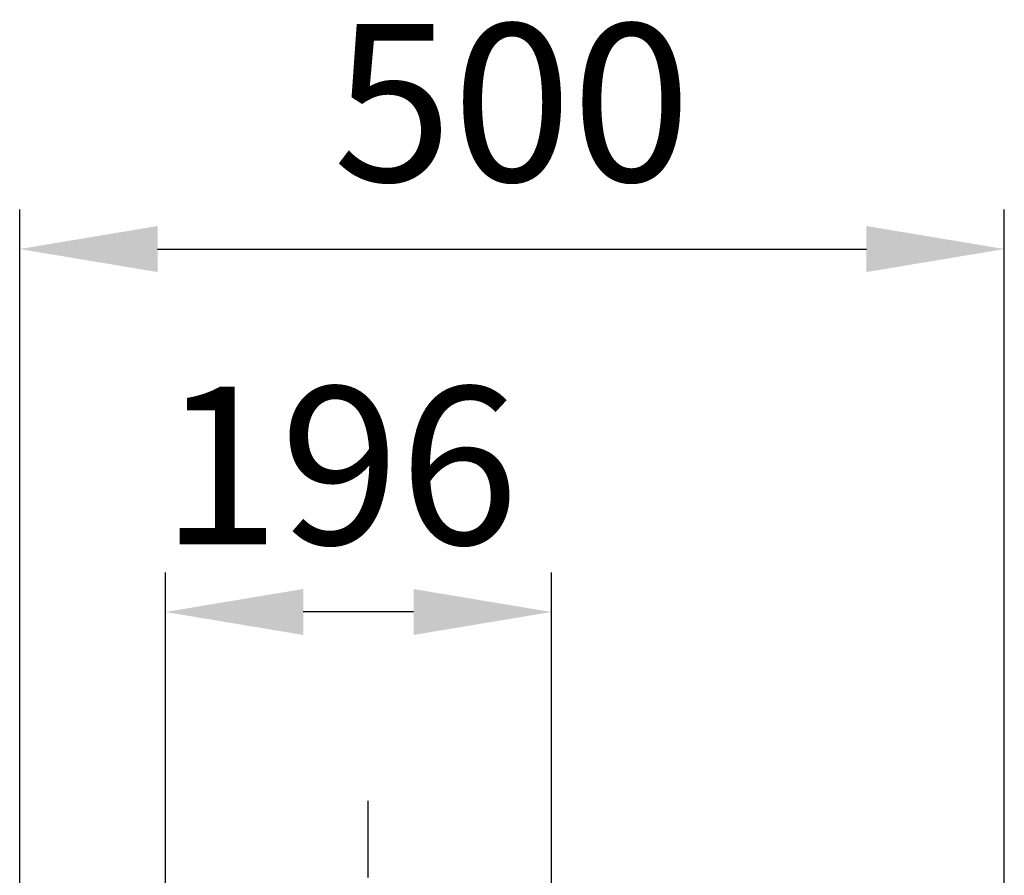
# Model space of a CAD drawing. Units: millimetres. Extents: x 9321 to 84888, y -114 to 10719.
# Drawn here: x 17391 to 17891, y 4454 to 4889 of the extents above; entities that cross this region are included whole.
import ezdxf

# ---------------------------------------------------------------- set-up
doc = ezdxf.new("R2010")
doc.units = ezdxf.units.MM
doc.header["$LTSCALE"] = 100
doc.linetypes.add('CENTER', pattern=[2, 1.25, -0.25, 0.25, -0.25])
doc.layers.add('cen', color=1, linetype='CENTER', lineweight=25)
doc.layers.add('도면층1', color=1, linetype='Continuous')
doc.styles.add('HHI_Dims', font='simplex.shx', dxfattribs={"width": 0.8, "bigfont": 'whgtxt.shx'})
doc.dimstyles.new('HHI_Standard$0', dxfattribs={"dimtxt": 3.5, "dimasz": 3.5, "dimexe": 1, "dimexo": 1, "dimgap": 1.2, "dimtad": 1, "dimdsep": 46, "dimtxsty": 'HHI_Dims', "dimcen": 1, "dimclrd": 1, "dimclre": 1, "dimclrt": 1, "dimadec": 0, "dimazin": 2, "dimtp": 0.1, "dimtm": 0.1, "dimtfac": 0.65, "dimtmove": 0, "dimatfit": 3, "dimldrblk": 'OPEN30', "dimfxl": 1, "dimlwd": -1, "dimlwe": -1, "dimarcsym": 1})

# ---------------------------------------------------------------- blocks, each defined once
blk = doc.blocks.new('*D29')
at = {"layer": 'Defpoints', "color": 0, "transparency": 16777216}
for p in [(17891.31, 4772.12), (17391.31, 4399.89), (17891.31, 3922.89)]:
    blk.add_point(p, dxfattribs=at)
at = {"layer": '도면층1', "transparency": 16777216}
for p, q in [((17391.31, 4419.89), (17391.31, 4792.12)), ((17891.31, 3942.89), (17891.31, 4792.12)), ((17461.31, 4772.12), (17821.31, 4772.12))]:
    blk.add_line(p, q, dxfattribs=at)
for points in [[(17461.31, 4783.79), (17461.31, 4760.45), (17391.31, 4772.12)], [(17821.31, 4783.79), (17821.31, 4760.45), (17891.31, 4772.12)]]:
    blk.add_solid(points, dxfattribs=at)
at = {"layer": '도면층1', "transparency": 16777216, "insert": (17641.31, 4836.12), "char_height": 80, "attachment_point": 5, "style": 'HHI_Dims'}
blk.add_mtext('500', dxfattribs=at)
blk = doc.blocks.new('_Open30')
at = {"color": 0, "linetype": 'ByBlock', "lineweight": -2}
for p, q in [((-1, 0.2679), (0, 0)), ((0, 0), (-1, -0.2679)), ((0, 0), (-1, 0))]:
    blk.add_line(p, q, dxfattribs=at)
blk = doc.blocks.new('*D32')
at = {"layer": 'Defpoints', "color": 0, "transparency": 16777216}
for p in [(17465.31, 4587.76), (17465.31, 4327.89), (17661.31, 4328.15)]:
    blk.add_point(p, dxfattribs=at)
at = {"layer": '도면층1', "transparency": 16777216}
for p, q in [((17465.31, 4347.89), (17465.31, 4607.76)), ((17661.31, 4348.15), (17661.31, 4607.76)), ((17591.31, 4587.76), (17535.31, 4587.76))]:
    blk.add_line(p, q, dxfattribs=at)
for points in [[(17535.31, 4599.42), (17535.31, 4576.09), (17465.31, 4587.76)], [(17591.31, 4599.42), (17591.31, 4576.09), (17661.31, 4587.76)]]:
    blk.add_solid(points, dxfattribs=at)
at = {"layer": '도면층1', "transparency": 16777216, "insert": (17553.84, 4651.76), "char_height": 80, "attachment_point": 5, "style": 'HHI_Dims'}
blk.add_mtext('196', dxfattribs=at)
blk = doc.blocks.new('front')
at = {"layer": 'cen', "linetype": 'CENTER'}
blk.add_line((17568.31, 2452.89), (17568.31, 4491.89), dxfattribs=at)

msp = doc.modelspace()

# ---------------------------------------------------------------- block references
msp.add_blockref('front', (0, 0))

# ---------------------------------------------------------------- dimensions: what is measured, and where the dimension line sits
at = {"layer": '도면층1'}
dim = msp.add_linear_dim(base=(17891.309, 4772.121), p1=(17391.309, 4399.889), p2=(17891.309, 3922.889), dimstyle='HHI_Standard$0', override={"dimscale": 20, "dimtxt": 4, "dimdec": 0, "dimclrd": 256, "dimclre": 256, "dimclrt": 256}, dxfattribs=at)
dim.commit()
dim.dimension.update_dxf_attribs({"geometry": '*D29', "text_midpoint": (17641.309, 4836.121)})
dim = msp.add_linear_dim(base=(17465.309, 4587.757), p1=(17661.309, 4328.147), p2=(17465.309, 4327.889), angle=0, dimstyle='HHI_Standard$0', override={"dimscale": 20, "dimtxt": 4, "dimdec": 0, "dimclrd": 256, "dimclre": 256, "dimclrt": 256}, dxfattribs=at)
dim.commit()
dim.dimension.update_dxf_attribs({"geometry": '*D32', "text_midpoint": (17553.839, 4587.757), "dimtype": 160})

doc.saveas('drawing.dxf')
